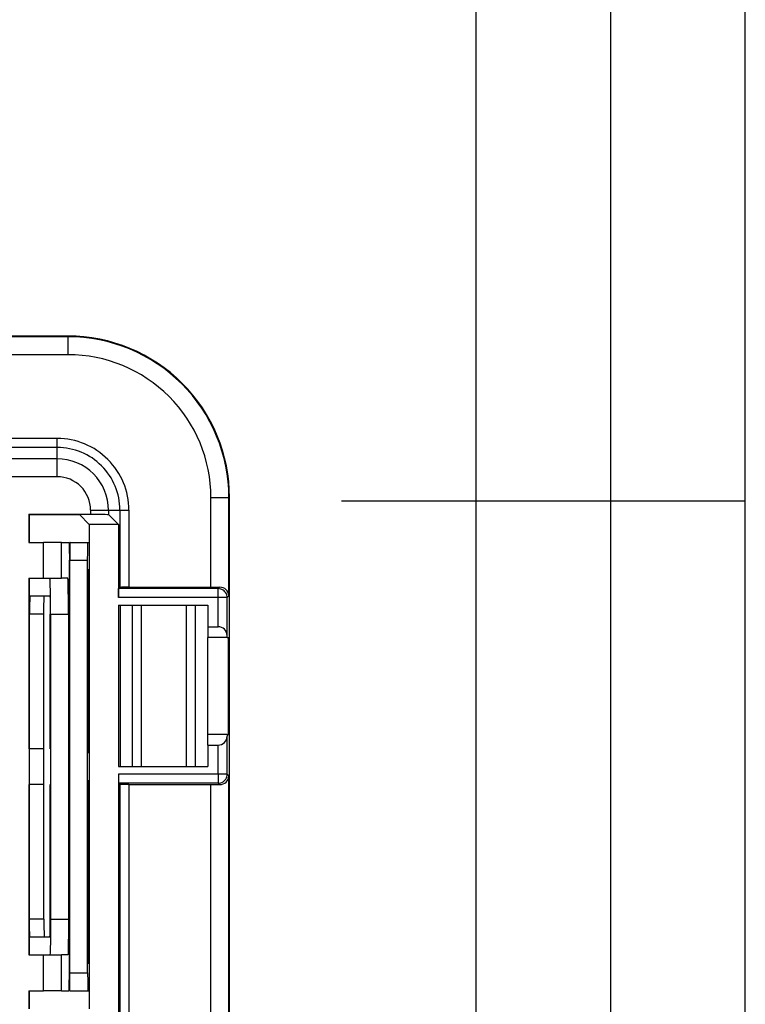
# Model space of a CAD drawing. Extents: x 0 to 420, y 0 to 297.
# Drawn here: x 393 to 420, y 130 to 166 of the extents above; entities that cross this region are included whole.
import ezdxf

# ---------------------------------------------------------------- set-up
doc = ezdxf.new("R2010")
doc.units = 0
doc.layers.get('0').update_dxf_attribs({"linetype": 'CONTINUOUS'})

msp = doc.modelspace()

# ---------------------------------------------------------------- linework, layer by layer
at = {"color": 7}
for p, q in [((420, 0), (420, 297)), ((420, 0), (420, 297)), ((415, 4.99976), (415, 292)), ((410, 9.99976), (410, 287)), ((394.834045, 154.621613), (386.534027, 154.621613)), ((394.834045, 154.598145), (391.034027, 154.598145)), ((394.834045, 154.598145), (394.834045, 154.621613)), ((394.834045, 153.93158), (394.834045, 154.598145)), ((394.834045, 153.93158), (392.414459, 153.93158)), ((394.434021, 150.815857), (392.500702, 150.815857)), ((394.434021, 150.482574), (394.434021, 150.815857)), ((394.434021, 150.482574), (392.500702, 150.482574)), ((394.434021, 150.059845), (394.434021, 150.482574)), ((394.434021, 150.059845), (392.500702, 150.059845)), ((394.434021, 149.39328), (394.434021, 150.059845)), ((394.434021, 149.39328), (392.500702, 149.39328)), ((400.143982, 148.621613), (400.810547, 148.621613)), ((400.143982, 145.288284), (400.143982, 148.621613)), ((400.810547, 144.966431), (400.810547, 148.621613)), ((400.810547, 148.621613), (400.834045, 148.621613)), ((400.834045, 111.288284), (400.834045, 148.621613)), ((405, 148.5), (420, 148.5)), ((393.375946, 148.003296), (395.672363, 148.003296)), ((393.375946, 148.003296), (393.393402, 147.98584)), ((393.375946, 148.003296), (393.375946, 146.954956)), ((393.393402, 147.98584), (395.260345, 147.98584)), ((393.393402, 147.98584), (393.393402, 146.954956)), ((395.624573, 147.621613), (395.260345, 147.98584)), ((395.672363, 148.154953), (395.672363, 148.003296)), ((395.672363, 148.154953), (396.338928, 148.154953)), ((396.338928, 148.154953), (396.338928, 147.991867)), ((396.338928, 148.154953), (396.761658, 148.154953)), ((396.709198, 147.621613), (396.338928, 147.991867)), ((396.761658, 148.154953), (396.761658, 145.282562)), ((396.761658, 148.154953), (397.09494, 148.154953)), ((397.09494, 148.154953), (397.09494, 145.288284)), ((395.624573, 147.621613), (395.624573, 146.954956)), ((396.709198, 147.621613), (395.624573, 147.621613)), ((396.709198, 147.621613), (396.709198, 144.902527)), ((393.375946, 146.954956), (393.92099, 146.954956)), ((394.587555, 146.954956), (393.92099, 146.954956)), ((393.92099, 145.621613), (393.92099, 146.954956)), ((394.587555, 146.954956), (394.872864, 146.954956)), ((394.587555, 145.621613), (394.587555, 146.954956)), ((394.907776, 146.954956), (395.574524, 146.954956)), ((395.574524, 146.954956), (395.624573, 146.954956)), ((395.624573, 146.954956), (395.624573, 145.954956)), ((394.884491, 139.288284), (394.884491, 146.288284)), ((394.896118, 139.288284), (394.896118, 146.288284)), ((394.896118, 146.288284), (395.562897, 146.288284)), ((395.562897, 130.954956), (395.562897, 146.288284)), ((395.612946, 145.954956), (395.624573, 145.954956)), ((395.612946, 139.121613), (395.612946, 145.954956)), ((395.624573, 145.954956), (395.624573, 139.121613)), ((393.375946, 145.621613), (393.92099, 145.621613)), ((393.375946, 145.621613), (393.375946, 139.288284)), ((393.393402, 145.621613), (393.393402, 139.288284)), ((393.92099, 145.621613), (394.587555, 145.621613)), ((394.826324, 145.621613), (394.587555, 145.621613)), ((396.714905, 145.235809), (396.761658, 145.282562)), ((397.09494, 145.288284), (400.143982, 145.288284)), ((400.143982, 145.288284), (400.467285, 145.289734)), ((400.413361, 145.235809), (400.467285, 145.289734)), ((393.950073, 144.954956), (393.416656, 144.954956)), ((394.159546, 144.954956), (393.950073, 144.954956)), ((400.413361, 145.235809), (396.714905, 145.235809)), ((400.413361, 144.902527), (400.413361, 145.235809)), ((400.746643, 144.902527), (400.810547, 144.966431)), ((400.413361, 144.902527), (396.709198, 144.902527)), ((396.709198, 144.621613), (400.034027, 144.621613)), ((396.709198, 144.621613), (396.709198, 138.621613)), ((396.784821, 138.621613), (396.784821, 144.621613)), ((397.234039, 138.621613), (397.234039, 144.621613)), ((397.567352, 138.621613), (397.567352, 144.621613)), ((399.234039, 138.621613), (399.234039, 144.621613)), ((399.567352, 138.621613), (399.567352, 144.621613)), ((400.034027, 144.621613), (400.034027, 143.821625)), ((400.413361, 143.821625), (400.413361, 144.902527)), ((400.746643, 144.902527), (400.413361, 144.902527)), ((400.746643, 143.49411), (400.746643, 144.902527)), ((393.405029, 139.288284), (393.405029, 144.288284)), ((393.938446, 144.288284), (393.405029, 144.288284)), ((393.938446, 139.288284), (393.938446, 144.288284)), ((394.171173, 139.288284), (394.171173, 144.288284)), ((394.1828, 144.288284), (394.1828, 139.288284)), ((394.1828, 144.288284), (394.849579, 144.288284)), ((394.849579, 144.288284), (394.849579, 132.954956)), ((400.034027, 143.821625), (400.413361, 143.821625)), ((400.034027, 143.821625), (400.034027, 143.421616)), ((400.747925, 143.421616), (400.746643, 143.49411)), ((400.747925, 143.421616), (400.034027, 143.421616)), ((400.034027, 139.821609), (400.034027, 143.421616)), ((400.747925, 143.421616), (400.799133, 143.421616)), ((400.799133, 139.821609), (400.799133, 143.421616)), ((400.034027, 139.421616), (400.034027, 139.821609)), ((400.747925, 139.821609), (400.034027, 139.821609)), ((400.747925, 139.821609), (400.746643, 139.74913)), ((400.747925, 139.821609), (400.799133, 139.821609)), ((400.034027, 139.421616), (400.034027, 138.621613)), ((400.034027, 139.421616), (400.413361, 139.421616)), ((400.413361, 138.340698), (400.413361, 139.421616)), ((400.746643, 138.340698), (400.746643, 139.74913)), ((393.385254, 139.288284), (393.375946, 139.288284)), ((393.385254, 139.288284), (393.385254, 137.954956)), ((393.918488, 139.288284), (393.385254, 139.288284)), ((393.938446, 139.288284), (393.918488, 139.288284)), ((393.918488, 139.288284), (393.918488, 137.954956)), ((394.1828, 139.288284), (394.171173, 139.288284)), ((394.1828, 139.288284), (394.1828, 137.954956)), ((394.884491, 139.288284), (394.896118, 139.288284)), ((394.896118, 137.954956), (394.896118, 139.288284)), ((395.612946, 139.121613), (395.624573, 139.121613)), ((395.624573, 139.121613), (395.624573, 138.121613)), ((396.709198, 138.621613), (400.034027, 138.621613)), ((400.413361, 138.340698), (396.709198, 138.340698)), ((396.709198, 138.340698), (396.709198, 121.569199)), ((400.413361, 138.340698), (400.413361, 138.007416)), ((400.746643, 138.340698), (400.413361, 138.340698)), ((400.746643, 138.340698), (400.810547, 138.276794)), ((393.375946, 137.954956), (393.375946, 131.621613)), ((393.385254, 137.954956), (393.375946, 137.954956)), ((393.918488, 137.954956), (393.385254, 137.954956)), ((393.393402, 137.954956), (393.393402, 131.621613)), ((393.405029, 132.954956), (393.405029, 137.954956)), ((393.938446, 137.954956), (393.918488, 137.954956)), ((393.938446, 132.954956), (393.938446, 137.954956)), ((394.1828, 137.954956), (394.171173, 137.954956)), ((394.171173, 132.954956), (394.171173, 137.954956)), ((394.1828, 137.954956), (394.1828, 132.954956)), ((394.884491, 137.954956), (394.896118, 137.954956)), ((394.884491, 130.954956), (394.884491, 137.954956)), ((394.896118, 130.954956), (394.896118, 137.954956)), ((395.612946, 138.121613), (395.624573, 138.121613)), ((395.612946, 131.288284), (395.612946, 138.121613)), ((395.624573, 138.121613), (395.624573, 131.288284)), ((400.413361, 138.007416), (396.714905, 138.007416)), ((396.714905, 138.007416), (396.761658, 137.960663)), ((396.761658, 137.960663), (396.761658, 121.949234)), ((397.09494, 137.954956), (400.143982, 137.954956)), ((397.09494, 137.954956), (397.09494, 121.954948)), ((400.143982, 137.954956), (400.467285, 137.953491)), ((400.143982, 121.954948), (400.143982, 137.954956)), ((400.413361, 138.007416), (400.467285, 137.953491)), ((400.810547, 121.633102), (400.810547, 138.276794)), ((393.938446, 132.954956), (393.405029, 132.954956)), ((394.1828, 132.954956), (394.849579, 132.954956)), ((393.950073, 132.288284), (393.416656, 132.288284)), ((394.159546, 132.288284), (393.950073, 132.288284)), ((393.375946, 131.621613), (393.92099, 131.621613)), ((393.92099, 131.621613), (394.587555, 131.621613)), ((393.92099, 130.288284), (393.92099, 131.621613)), ((394.826324, 131.621613), (394.587555, 131.621613)), ((394.587555, 130.288284), (394.587555, 131.621613)), ((395.612946, 131.288284), (395.624573, 131.288284)), ((395.624573, 131.288284), (395.624573, 130.288284)), ((394.896118, 130.954956), (395.562897, 130.954956)), ((393.375946, 130.288284), (393.92099, 130.288284)), ((393.375946, 130.288284), (393.375946, 129.621613)), ((393.393402, 130.288284), (393.393402, 129.621613)), ((394.587555, 130.288284), (393.92099, 130.288284)), ((394.587555, 130.288284), (394.872864, 130.288284)), ((394.907776, 130.288284), (395.574524, 130.288284)), ((395.574524, 130.288284), (395.624573, 130.288284)), ((395.624573, 130.288284), (395.624573, 129.621613))]:
    msp.add_line(p, q, dxfattribs=at)
for points in [[(395.672363, 148.003296), (395.973053, 148.002045), (396.209259, 147.998566), (396.304718, 147.995346), (396.329865, 147.993591), (396.337524, 147.992447), (396.338654, 147.992065), (396.338928, 147.991867)], [(394.872864, 146.954956), (394.872925, 146.954941), (394.873047, 146.954849), (394.873199, 146.954666), (394.873474, 146.954025), (394.874695, 146.946671), (394.875885, 146.932037), (394.878174, 146.881683), (394.880432, 146.793839), (394.882294, 146.67775), (394.884369, 146.388046), (394.884491, 146.288284)], [(394.907776, 146.954956), (394.907684, 146.954941), (394.907562, 146.954849), (394.90744, 146.954666), (394.907166, 146.954025), (394.905945, 146.946671), (394.904755, 146.932037), (394.902466, 146.881683), (394.900177, 146.793839), (394.898315, 146.67775), (394.896271, 146.388046), (394.896118, 146.288284)], [(395.562897, 146.288284), (395.564178, 146.592102), (395.567749, 146.829346), (395.571014, 146.923553), (395.572784, 146.947449), (395.573944, 146.954117), (395.574219, 146.954681), (395.574341, 146.954865), (395.574524, 146.954956)], [(394.1828, 144.288284), (394.182159, 144.600815), (394.180267, 144.895935), (394.177185, 145.15744), (394.173126, 145.370422), (394.170013, 145.479431), (394.166595, 145.558823), (394.163025, 145.606598), (394.160706, 145.619934), (394.160187, 145.621094), (394.159943, 145.621429), (394.159668, 145.621597), (394.159546, 145.621613)], [(394.849579, 144.288284), (394.848938, 144.600815), (394.847015, 144.895935), (394.843964, 145.15744), (394.839905, 145.370422), (394.836761, 145.479431), (394.833374, 145.558823), (394.829803, 145.606598), (394.827484, 145.619934), (394.826965, 145.621094), (394.826691, 145.621429), (394.826447, 145.621597), (394.826324, 145.621613)], [(397.09494, 145.288284), (396.944611, 145.287659), (396.826477, 145.285919), (396.778748, 145.284302), (396.766205, 145.283417), (396.76236, 145.282852), (396.76178, 145.282654), (396.761658, 145.282562)], [(393.416656, 144.954956), (393.416595, 144.954941), (393.416473, 144.954849), (393.416321, 144.954666), (393.416046, 144.954025), (393.414825, 144.946671), (393.413635, 144.932037), (393.411377, 144.881683), (393.409088, 144.793839), (393.407227, 144.67775), (393.405151, 144.388046), (393.405029, 144.288284)], [(393.938446, 144.288284), (393.939728, 144.592102), (393.943268, 144.829346), (393.946564, 144.923553), (393.948334, 144.947449), (393.949493, 144.954117), (393.949768, 144.954681), (393.94989, 144.954865), (393.950073, 144.954956)], [(394.159546, 144.954956), (394.159607, 144.954941), (394.15976, 144.954849), (394.159882, 144.954666), (394.160156, 144.954025), (394.161377, 144.946671), (394.162567, 144.932037), (394.164856, 144.881683), (394.167114, 144.793839), (394.168976, 144.67775), (394.171051, 144.388046), (394.171173, 144.288284)], [(396.709198, 144.902527), (396.709808, 145.052872), (396.711548, 145.17099), (396.713165, 145.218704), (396.71405, 145.231277), (396.7146, 145.235123), (396.714813, 145.235672), (396.714905, 145.235809)], [(400.746643, 144.902527), (400.743225, 144.949951), (400.733154, 144.996399), (400.716492, 145.040955), (400.693726, 145.082672), (400.665161, 145.120743), (400.631592, 145.154358), (400.593506, 145.182861), (400.551758, 145.205658), (400.507202, 145.22229), (400.460815, 145.232407), (400.41333, 145.235809)], [(396.709198, 138.340698), (396.709808, 138.190369), (396.711548, 138.07225), (396.713165, 138.024521), (396.71405, 138.011963), (396.7146, 138.008118), (396.714813, 138.007553), (396.714905, 138.007416)], [(400.41333, 138.007416), (400.460815, 138.010818), (400.507202, 138.020935), (400.551758, 138.037567), (400.593506, 138.060364), (400.631592, 138.088867), (400.665161, 138.122482), (400.693726, 138.160553), (400.716492, 138.202271), (400.733154, 138.246826), (400.743225, 138.293274), (400.746643, 138.340698)], [(397.09494, 137.954956), (396.944611, 137.955566), (396.826477, 137.957321), (396.778748, 137.958923), (396.766205, 137.959808), (396.76236, 137.960373), (396.76178, 137.960571), (396.761658, 137.960663)], [(393.416656, 132.288284), (393.416595, 132.2883), (393.416473, 132.288391), (393.416321, 132.288574), (393.416046, 132.2892), (393.414825, 132.296555), (393.413635, 132.311188), (393.411377, 132.361542), (393.409088, 132.449387), (393.407227, 132.565475), (393.405151, 132.855194), (393.405029, 132.954956)], [(393.938446, 132.954956), (393.939728, 132.651123), (393.943268, 132.413879), (393.946564, 132.319672), (393.948334, 132.295792), (393.949493, 132.289124), (393.949768, 132.288544), (393.94989, 132.288376), (393.950073, 132.288284)], [(394.1828, 132.954956), (394.182159, 132.64241), (394.180267, 132.347305), (394.177185, 132.085785), (394.173126, 131.872818), (394.170013, 131.763794), (394.166595, 131.684402), (394.163025, 131.636627), (394.160706, 131.623291), (394.160187, 131.622131), (394.159943, 131.621796), (394.159668, 131.621643), (394.159546, 131.621613)], [(394.159546, 132.288284), (394.159607, 132.2883), (394.15976, 132.288391), (394.159882, 132.288574), (394.160156, 132.2892), (394.161377, 132.296555), (394.162567, 132.311188), (394.164856, 132.361542), (394.167114, 132.449387), (394.168976, 132.565475), (394.171051, 132.855194), (394.171173, 132.954956)], [(394.849579, 132.954956), (394.848938, 132.64241), (394.847015, 132.347305), (394.843964, 132.085785), (394.839905, 131.872818), (394.836761, 131.763794), (394.833374, 131.684402), (394.829803, 131.636627), (394.827484, 131.623291), (394.826965, 131.622131), (394.826691, 131.621796), (394.826447, 131.621643), (394.826324, 131.621613)], [(394.872864, 130.288284), (394.872925, 130.2883), (394.873047, 130.288391), (394.873199, 130.288574), (394.873474, 130.2892), (394.874695, 130.296555), (394.875885, 130.311188), (394.878174, 130.361542), (394.880432, 130.449402), (394.882294, 130.565475), (394.884369, 130.855194), (394.884491, 130.954956)], [(394.907776, 130.288284), (394.907684, 130.2883), (394.907562, 130.288391), (394.90744, 130.288574), (394.907166, 130.2892), (394.905945, 130.296555), (394.904755, 130.311188), (394.902466, 130.361542), (394.900177, 130.449402), (394.898315, 130.565475), (394.896271, 130.855194), (394.896118, 130.954956)], [(395.562897, 130.954956), (395.564178, 130.651123), (395.567749, 130.413879), (395.571014, 130.319672), (395.572784, 130.295792), (395.573944, 130.289124), (395.574219, 130.288544), (395.574341, 130.288376), (395.574524, 130.288284)]]:
    msp.add_lwpolyline(points, dxfattribs=at)
for centre, radius, start, end in [((394.834045, 148.621613), 6, 360, 90.000003), ((394.834045, 148.621613), 5.976524, 0, 90.000003), ((394.834045, 148.621613), 5.309959, 360, 90.000003), ((394.434021, 148.154953), 2.660899, 0, 90.000003), ((394.434021, 148.154953), 2.327617, 0, 90.000003), ((394.434021, 148.154953), 1.904899, 0, 90.000003), ((394.434021, 148.154953), 1.238334, 360, 90.00003), ((400.474274, 144.952026), 0.33723, 2.452501, 91.184255), ((400.413361, 143.488281), 0.333333, 0.999985, 90.000064), ((400.413361, 139.754944), 0.333333, 269.999936, 359.000015), ((400.474274, 138.291199), 0.33723, 268.815745, 357.547499)]:
    msp.add_arc(centre, radius, start, end, dxfattribs=at)

doc.saveas('drawing.dxf')
